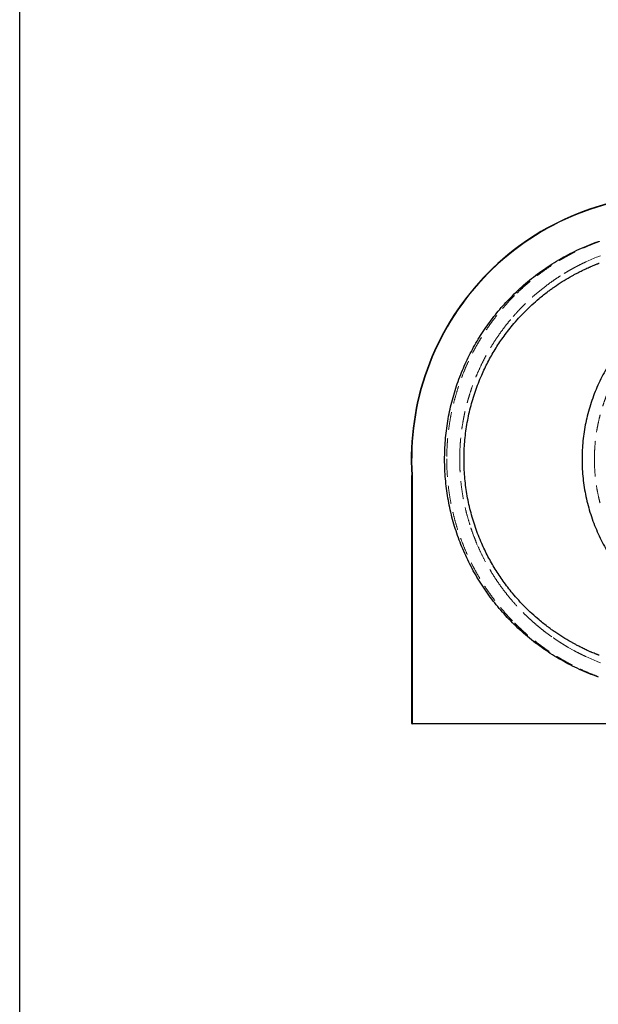
# Model space of a CAD drawing. Units: millimetres. Extents: x 400 to 4100, y 100 to 5840.
# Drawn here: x 400 to 1220, y 2970 to 4366 of the extents above; entities that cross this region are included whole.
import ezdxf

# ---------------------------------------------------------------- set-up
doc = ezdxf.new("R2010")
doc.units = ezdxf.units.MM
doc.header["$LTSCALE"] = 20
doc.linetypes.add('HIDDEN', pattern=[1.905, 1.27, -0.635])

msp = doc.modelspace()

# ---------------------------------------------------------------- linework, layer by layer
at = {"color": 7, "linetype": 'Continuous', "lineweight": 25}
for p, q in [((400, 100), (400, 5840)), ((1029.933, 3742.39), (1029.933, 3742.595)), ((1197.185, 3742.656), (1197.185, 3742.599)), ((1197.185, 3742.599), (1197.186, 3741.748)), ((955.864, 3368.099), (955.864, 3719.598)), ((956.364, 3719.613), (956.364, 3368.099)), ((956.364, 3368.099), (955.864, 3368.099)), ((956.364, 3368.099), (2635.364, 3368.099)), ((956.364, 3367.599), (956.364, 3368.099)), ((2635.364, 3367.599), (956.364, 3367.599))]:
    msp.add_line(p, q, dxfattribs=at)
at = {"color": 7, "linetype": 'HIDDEN', "lineweight": 18}
for p, q in [((1202.549, 4022.276), (1206.799, 4024.216)), ((1206.799, 4024.216), (1209.139, 4025.252)), ((1209.139, 4025.252), (1215.442, 4027.93)), ((1215.442, 4027.93), (1217.714, 4028.855)), ((1217.714, 4028.855), (1219.742, 4029.664)), ((1219.742, 4029.664), (1223.254, 4031.025)), ((1145.824, 3988.07), (1145.833, 3988.077)), ((1145.833, 3988.077), (1145.845, 3988.086)), ((1023.815, 3742.797), (1023.853, 3747.447)), ((1023.815, 3742.599), (1023.815, 3742.797)), ((1214.779, 3742.599), (1214.779, 3742.876)), ((956.364, 3368.099), (956.364, 3719.613)), ((1154.576, 3490.719), (1145.757, 3497.178)), ((1185.361, 3471.584), (1177.555, 3475.973)), ((1206.712, 3461.02), (1202.532, 3462.93)), ((1209.139, 3459.945), (1206.712, 3461.02)), ((1215.484, 3457.25), (1209.139, 3459.945)), ((1217.692, 3456.351), (1215.484, 3457.25)), ((1219.797, 3455.512), (1217.692, 3456.351)), ((1223.248, 3454.175), (1219.797, 3455.512)), ((955.864, 3368.099), (956.364, 3368.099)), ((956.364, 3367.599), (956.364, 3368.099)), ((2635.364, 3368.099), (956.364, 3368.099))]:
    msp.add_line(p, q, dxfattribs=at)
at = {"color": 7, "linetype": 'Continuous', "lineweight": 25}
for centre, radius, start, end in [((1330.158, 3742.599), 375, 90, 183.516452), ((1330.158, 3742.599), 374.5, 90, 183.5188), ((956.364, 3368.099), 0.5, 180, 270)]:
    msp.add_arc(centre, radius, start, end, dxfattribs=at)
at = {"color": 7, "linetype": 'HIDDEN', "lineweight": 18}
msp.add_arc((1330.158, 3742.599), 374.5, 90, 183.5188, dxfattribs=at)
at = {"color": 7, "linetype": 'Continuous', "lineweight": 25}
for points, knots in [([(1098.433, 3974.259), (1101.927, 3977.664), (1108.902, 3984.462), (1119.907, 3994.038), (1131.254, 4003.12), (1142.968, 4011.659), (1155.031, 4019.669), (1167.448, 4027.145), (1180.218, 4034.091), (1193.337, 4040.476), (1206.753, 4046.335), (1215.912, 4049.734), (1220.495, 4051.434)], [0, 0, 0, 0, 0.10051955, 0.20066525, 0.30044252, 0.39992752, 0.49926963, 0.59872233, 0.69849654, 0.79871373, 0.89930076, 1, 1, 1, 1]), ([(1216.163, 4018.447), (1216.712, 4018.669), (1217.809, 4019.114), (1218.91, 4019.549), (1219.461, 4019.766)], [0, 0, 0, 0, 0.50004601, 1, 1, 1, 1]), ([(1219.461, 4019.766), (1219.787, 4019.894), (1220.444, 4020.152), (1221.103, 4020.406), (1221.433, 4020.534)], [0, 0, 0, 0, 0.49731909, 1, 1, 1, 1]), ([(1187.965, 4005.234), (1189.041, 4005.804), (1191.177, 4006.935), (1193.333, 4008.027), (1194.402, 4008.568)], [0, 0, 0, 0, 0.50408396, 1, 1, 1, 1]), ([(1194.402, 4008.568), (1196.555, 4009.635), (1200.898, 4011.786), (1205.315, 4013.778), (1207.542, 4014.782)], [0, 0, 0, 0, 0.49585812, 1, 1, 1, 1]), ([(1207.542, 4014.782), (1207.741, 4014.87), (1208.14, 4015.047), (1208.54, 4015.222), (1208.74, 4015.31)], [0, 0, 0, 0, 0.4988501, 1, 1, 1, 1]), ([(1208.74, 4015.31), (1208.865, 4015.365), (1209.114, 4015.474), (1209.364, 4015.583), (1209.489, 4015.637)], [0, 0, 0, 0, 0.49991716, 1, 1, 1, 1]), ([(1209.489, 4015.637), (1210.597, 4016.116), (1212.814, 4017.072), (1215.047, 4017.989), (1216.163, 4018.447)], [0, 0, 0, 0, 0.50008343, 1, 1, 1, 1]), ([(1158.072, 3986.975), (1161.737, 3989.459), (1169.068, 3994.428), (1176.713, 3998.9), (1180.536, 4001.136)], [0, 0, 0, 0, 0.499889845, 1, 1, 1, 1]), ([(1180.536, 4001.136), (1181.766, 4001.832), (1184.228, 4003.224), (1186.719, 4004.564), (1187.965, 4005.234)], [0, 0, 0, 0, 0.49976828, 1, 1, 1, 1]), ([(1136.281, 3970.322), (1138.418, 3972.091), (1142.687, 3975.624), (1147.1, 3978.977), (1149.303, 3980.651)], [0, 0, 0, 0, 0.50068545, 1, 1, 1, 1]), ([(1149.303, 3980.651), (1150.751, 3981.725), (1153.645, 3983.873), (1156.597, 3985.941), (1158.072, 3986.975)], [0, 0, 0, 0, 0.50022753, 1, 1, 1, 1]), ([(1026.43, 3865.643), (1028.121, 3869.676), (1031.509, 3877.762), (1037.21, 3889.632), (1043.355, 3901.292), (1049.961, 3912.67), (1056.993, 3923.74), (1064.442, 3934.491), (1072.303, 3944.929), (1080.588, 3955.047), (1089.26, 3964.872), (1095.372, 3971.127), (1098.433, 3974.259)], [0, 0, 0, 0, 0.10000461, 0.20047163, 0.3010269, 0.40136353, 0.50127077, 0.60086018, 0.7004071, 0.80003119, 0.89985309, 1, 1, 1, 1]), ([(1098.558, 3932.407), (1101.44, 3935.787), (1107.212, 3942.558), (1116.464, 3952.227), (1126.106, 3961.556), (1132.891, 3967.401), (1136.281, 3970.322)], [0, 0, 0, 0, 0.248757763, 0.498374031, 0.749344851, 1, 1, 1, 1]), ([(1319.766, 3961.987), (1316.081, 3959.599), (1308.732, 3954.834), (1298.189, 3947.025), (1288.046, 3938.769), (1278.331, 3930.017), (1269.041, 3920.778), (1260.182, 3911.044), (1251.8, 3900.848), (1243.945, 3890.246), (1236.661, 3879.297), (1229.955, 3868.023), (1223.827, 3856.423), (1218.281, 3844.495), (1213.328, 3832.24), (1209.004, 3819.719), (1205.353, 3807.064), (1202.381, 3794.346), (1200.07, 3781.579), (1198.423, 3768.703), (1197.381, 3755.717), (1197.251, 3747.018), (1197.185, 3742.656)], [0, 0, 0, 0, 0.05023085, 0.10019718, 0.1500219, 0.19982633, 0.24973223, 0.29986558, 0.35033417, 0.40066944, 0.45074833, 0.50070166, 0.55065857, 0.60074947, 0.65111003, 0.70177816, 0.75219775, 0.80169665, 0.85109559, 0.90052443, 0.95011422, 1, 1, 1, 1]), ([(1085.187, 3915.05), (1087.336, 3918.004), (1091.633, 3923.913), (1096.25, 3929.576), (1098.558, 3932.407)], [0, 0, 0, 0, 0.50003077, 1, 1, 1, 1]), ([(1054.944, 3861.811), (1056.345, 3864.919), (1059.151, 3871.146), (1063.771, 3880.305), (1068.679, 3889.312), (1073.893, 3898.113), (1079.363, 3906.713), (1083.247, 3912.273), (1085.187, 3915.05)], [0, 0, 0, 0, 0.16667721, 0.33408163, 0.50158947, 0.66828223, 0.8343537, 1, 1, 1, 1]), ([(1098.436, 3510.935), (1095.256, 3514.193), (1088.896, 3520.707), (1079.886, 3530.967), (1071.275, 3541.571), (1063.112, 3552.545), (1055.387, 3563.885), (1048.123, 3575.571), (1041.359, 3587.551), (1035.115, 3599.779), (1029.41, 3612.21), (1024.233, 3624.855), (1019.591, 3637.695), (1015.479, 3650.745), (1011.908, 3663.987), (1008.887, 3677.404), (1006.432, 3690.941), (1004.551, 3704.543), (1003.245, 3718.173), (1002.511, 3731.811), (1002.345, 3745.471), (1002.75, 3759.135), (1003.729, 3772.819), (1005.285, 3786.484), (1007.417, 3800.082), (1010.111, 3813.545), (1013.354, 3826.844), (1017.152, 3839.97), (1021.453, 3852.931), (1024.771, 3861.405), (1026.43, 3865.643)], [0, 0, 0, 0, 0.03560984, 0.07121295, 0.1067885, 0.14245373, 0.17819024, 0.21410626, 0.25007573, 0.28579811, 0.32148902, 0.35706088, 0.39266453, 0.4282799, 0.46408052, 0.49993519, 0.53584365, 0.57169011, 0.60733066, 0.64294409, 0.67851187, 0.71417484, 0.74986441, 0.78582059, 0.82173972, 0.85751868, 0.89321335, 0.92880402, 0.96440287, 1, 1, 1, 1]), ([(1029.933, 3742.808), (1029.984, 3746.878), (1030.087, 3755.029), (1030.881, 3767.258), (1032.149, 3779.493), (1033.937, 3791.681), (1036.223, 3803.765), (1038.997, 3815.698), (1042.25, 3827.475), (1045.987, 3839.091), (1050.168, 3850.565), (1053.351, 3858.06), (1054.944, 3861.811)], [0, 0, 0, 0, 0.09969127, 0.19966276, 0.30008252, 0.4009335, 0.50133095, 0.60128615, 0.70096756, 0.80053858, 0.90016166, 1, 1, 1, 1]), ([(1029.933, 3742.595), (1029.933, 3742.596), (1029.933, 3742.667), (1029.933, 3742.739), (1029.933, 3742.808)], [0, 0, 0, 0, 0.022302756, 1, 1, 1, 1]), ([(1054.985, 3623.294), (1053.393, 3627.039), (1050.209, 3634.53), (1046.021, 3646.009), (1042.269, 3657.655), (1038.999, 3669.488), (1036.21, 3681.489), (1033.922, 3693.606), (1032.14, 3705.781), (1030.879, 3717.973), (1030.087, 3730.177), (1029.984, 3738.32), (1029.933, 3742.39)], [0, 0, 0, 0, 0.0996048, 0.19920368, 0.29895947, 0.39903732, 0.49960709, 0.60045595, 0.70077795, 0.80069867, 0.90038491, 1, 1, 1, 1]), ([(1197.186, 3741.748), (1197.267, 3737.348), (1197.427, 3728.575), (1198.527, 3715.484), (1200.242, 3702.513), (1202.629, 3689.661), (1205.671, 3676.927), (1209.375, 3664.319), (1213.728, 3651.9), (1218.702, 3639.741), (1224.263, 3627.902), (1230.4, 3616.386), (1237.109, 3605.193), (1244.391, 3594.321), (1252.228, 3583.804), (1260.576, 3573.703), (1269.381, 3564.067), (1278.612, 3554.918), (1288.262, 3546.245), (1298.337, 3538.059), (1308.809, 3530.312), (1316.107, 3525.582), (1319.766, 3523.21)], [0, 0, 0, 0, 0.05047858, 0.10063529, 0.15060593, 0.20052518, 0.25052636, 0.30074365, 0.35122106, 0.401435, 0.4513953, 0.50123476, 0.55108246, 0.60106578, 0.65131365, 0.70151259, 0.75137517, 0.80103028, 0.85060081, 0.90020623, 0.94996573, 1, 1, 1, 1]), ([(956.364, 3719.613), (956.358, 3719.613), (956.321, 3719.612), (956.228, 3719.609), (956.093, 3719.605), (955.967, 3719.601), (955.88, 3719.599), (955.869, 3719.598), (955.864, 3719.598)], [0, 0, 0, 0, 0.0230267, 0.14155825, 0.35632278, 0.57089822, 0.78544516, 1, 1, 1, 1]), ([(1085.409, 3569.836), (1083.45, 3572.634), (1079.523, 3578.24), (1073.994, 3586.919), (1068.738, 3595.78), (1063.812, 3604.813), (1059.192, 3613.967), (1056.386, 3620.188), (1054.985, 3623.294)], [0, 0, 0, 0, 0.16626953, 0.33327233, 0.50086962, 0.66780446, 0.83411554, 1, 1, 1, 1]), ([(1098.678, 3552.646), (1096.391, 3555.448), (1091.811, 3561.057), (1087.545, 3566.908), (1085.409, 3569.836)], [0, 0, 0, 0, 0.49949989, 1, 1, 1, 1]), ([(1136.255, 3514.897), (1132.869, 3517.815), (1126.114, 3523.636), (1116.515, 3532.921), (1107.307, 3542.536), (1101.553, 3549.278), (1098.678, 3552.646)], [0, 0, 0, 0, 0.251408466, 0.501541426, 0.75090818, 1, 1, 1, 1]), ([(1220.478, 3433.769), (1215.904, 3435.466), (1206.779, 3438.853), (1193.422, 3444.683), (1180.365, 3451.032), (1167.632, 3457.947), (1155.216, 3465.411), (1143.117, 3473.433), (1131.341, 3482.009), (1119.929, 3491.139), (1108.896, 3500.74), (1101.918, 3507.542), (1098.436, 3510.935)], [0, 0, 0, 0, 0.10053345, 0.20055111, 0.30021215, 0.39966729, 0.49906505, 0.59869429, 0.69873339, 0.79920121, 0.89981549, 1, 1, 1, 1]), ([(1149.571, 3504.345), (1147.32, 3506.053), (1142.806, 3509.475), (1138.442, 3513.087), (1136.255, 3514.897)], [0, 0, 0, 0, 0.49888909, 1, 1, 1, 1]), ([(1158.734, 3497.764), (1157.193, 3498.838), (1154.108, 3500.989), (1151.085, 3503.226), (1149.571, 3504.345)], [0, 0, 0, 0, 0.49946602, 1, 1, 1, 1]), ([(1181.304, 3483.625), (1177.468, 3485.853), (1169.788, 3490.316), (1162.421, 3495.28), (1158.734, 3497.764)], [0, 0, 0, 0, 0.49943189, 1, 1, 1, 1]), ([(1188.236, 3479.818), (1187.075, 3480.441), (1184.751, 3481.687), (1182.453, 3482.979), (1181.304, 3483.625)], [0, 0, 0, 0, 0.50001683, 1, 1, 1, 1]), ([(1192.746, 3477.468), (1191.992, 3477.855), (1190.484, 3478.629), (1188.986, 3479.422), (1188.236, 3479.818)], [0, 0, 0, 0, 0.49966404, 1, 1, 1, 1]), ([(1204.652, 3471.716), (1202.65, 3472.643), (1198.65, 3474.495), (1194.713, 3476.477), (1192.746, 3477.468)], [0, 0, 0, 0, 0.500352985, 1, 1, 1, 1]), ([(1208.856, 3469.836), (1208.153, 3470.146), (1206.748, 3470.764), (1205.35, 3471.399), (1204.652, 3471.716)], [0, 0, 0, 0, 0.50056463, 1, 1, 1, 1]), ([(1211.126, 3468.854), (1210.747, 3469.016), (1209.99, 3469.341), (1209.234, 3469.671), (1208.856, 3469.836)], [0, 0, 0, 0, 0.50003517, 1, 1, 1, 1]), ([(1217.265, 3466.305), (1216.238, 3466.721), (1214.184, 3467.554), (1212.145, 3468.421), (1211.126, 3468.854)], [0, 0, 0, 0, 0.50033196, 1, 1, 1, 1]), ([(1219.491, 3465.42), (1219.119, 3465.566), (1218.376, 3465.859), (1217.636, 3466.156), (1217.265, 3466.305)], [0, 0, 0, 0, 0.50021975, 1, 1, 1, 1]), ([(1221.459, 3464.654), (1221.127, 3464.782), (1220.47, 3465.036), (1219.815, 3465.292), (1219.491, 3465.42)], [0, 0, 0, 0, 0.50501548, 1, 1, 1, 1])]:
    msp.add_open_spline(points, degree=3, knots=knots, dxfattribs=at)
at = {"color": 7, "linetype": 'HIDDEN', "lineweight": 18}
for points, knots in [([(1222.156, 4051.464), (1220.438, 4050.83), (1217.002, 4049.562), (1211.89, 4047.552), (1206.812, 4045.464), (1201.769, 4043.29), (1196.634, 4040.975), (1191.74, 4038.666), (1187.082, 4036.375), (1182.74, 4034.16), (1178.336, 4031.83), (1173.871, 4029.381), (1169.39, 4026.83), (1163.366, 4023.275), (1155.823, 4018.576), (1146.735, 4012.494), (1137.615, 4005.937), (1128.466, 3998.868), (1119.369, 3991.298), (1110.368, 3983.279), (1104.571, 3977.605), (1101.661, 3974.757)], [0, 0, 0, 0, 0.03816631, 0.07631098, 0.11444534, 0.15257993, 0.19072527, 0.23180009, 0.26533945, 0.29887828, 0.33335364, 0.36916706, 0.40497665, 0.44079111, 0.51491145, 0.59012735, 0.66860603, 0.74890497, 0.83099472, 0.91515913, 1, 1, 1, 1]), ([(1190.303, 4016.241), (1192.343, 4017.288), (1196.392, 4019.367), (1200.507, 4021.311), (1202.549, 4022.276)], [0, 0, 0, 0, 0.50378497, 1, 1, 1, 1]), ([(1145.845, 3988.086), (1148.724, 3990.226), (1154.427, 3994.463), (1163.151, 4000.402), (1169.06, 4004.085), (1171.985, 4005.908)], [0, 0, 0, 0, 0.3400188, 0.6733532, 1, 1, 1, 1]), ([(1171.985, 4005.908), (1174.25, 4007.27), (1178.744, 4009.97), (1183.338, 4012.498), (1185.615, 4013.751)], [0, 0, 0, 0, 0.50408795, 1, 1, 1, 1]), ([(1185.615, 4013.751), (1186.136, 4014.033), (1187.176, 4014.594), (1188.739, 4015.424), (1189.782, 4015.969), (1190.303, 4016.241)], [0, 0, 0, 0, 0.33459786, 0.6679249, 1, 1, 1, 1]), ([(1099.808, 3945.085), (1102.722, 3948.343), (1108.496, 3954.799), (1117.575, 3963.922), (1126.817, 3972.513), (1136.193, 3980.583), (1142.636, 3985.591), (1145.824, 3988.07)], [0, 0, 0, 0, 0.2078974, 0.41187984, 0.61190695, 0.80795193, 1, 1, 1, 1]), ([(1101.661, 3974.757), (1099.115, 3972.161), (1094.023, 3966.971), (1086.683, 3958.832), (1079.498, 3950.349), (1072.512, 3941.496), (1065.716, 3932.244), (1059.296, 3922.828), (1053.249, 3913.263), (1047.59, 3903.601), (1042.233, 3893.693), (1037.191, 3883.548), (1032.25, 3872.677), (1027.488, 3861.072), (1022.97, 3848.67), (1018.925, 3836), (1015.372, 3823.074), (1012.337, 3809.951), (1009.841, 3796.7), (1007.887, 3783.34), (1006.495, 3769.911), (1005.616, 3756.433), (1005.5, 3747.432), (1005.442, 3742.931)], [0, 0, 0, 0, 0.04235113, 0.08468174, 0.12763408, 0.17183167, 0.21602611, 0.26132212, 0.30456584, 0.34782089, 0.39173316, 0.43573783, 0.47976309, 0.53080284, 0.5818215, 0.63347596, 0.68569217, 0.73792933, 0.79033745, 0.84272366, 0.89515909, 0.94756736, 1, 1, 1, 1]), ([(1080.328, 3920.316), (1082.407, 3923.194), (1086.539, 3928.912), (1093.041, 3937.171), (1097.563, 3942.459), (1099.808, 3945.085)], [0, 0, 0, 0, 0.33788376, 0.67124393, 1, 1, 1, 1]), ([(1050.044, 3866.888), (1051.784, 3870.705), (1055.245, 3878.298), (1060.983, 3889.346), (1067.066, 3900.044), (1073.474, 3910.386), (1078.052, 3917.02), (1080.328, 3920.316)], [0, 0, 0, 0, 0.20455188, 0.40688522, 0.60693894, 0.80465951, 1, 1, 1, 1]), ([(1214.779, 3742.876), (1214.831, 3746.574), (1214.935, 3753.969), (1215.724, 3765.004), (1216.964, 3775.947), (1218.696, 3786.805), (1220.755, 3796.83), (1223.033, 3806.041), (1225.424, 3814.431), (1228.111, 3822.741), (1231.092, 3830.962), (1234.772, 3840.097), (1239.285, 3850.083), (1244.81, 3860.892), (1250.893, 3871.499), (1257.535, 3881.872), (1264.679, 3891.931), (1272.302, 3901.616), (1280.344, 3910.948), (1286.059, 3916.823), (1288.919, 3919.763)], [0, 0, 0, 0, 0.05636166, 0.11271881, 0.16855087, 0.22420892, 0.28025783, 0.32451852, 0.36882322, 0.41321689, 0.45762593, 0.50209486, 0.56330964, 0.62461154, 0.68707988, 0.74964296, 0.81230831, 0.87508071, 0.93748773, 1, 1, 1, 1]), ([(1023.853, 3747.447), (1023.97, 3751.689), (1024.205, 3760.159), (1025.221, 3772.813), (1026.715, 3785.376), (1028.409, 3795.856), (1030.041, 3804.287), (1031.428, 3810.709), (1032.948, 3817.085), (1034.599, 3823.414), (1036.38, 3829.69), (1038.742, 3837.394), (1041.814, 3846.454), (1045.71, 3856.794), (1048.604, 3863.534), (1050.044, 3866.888)], [0, 0, 0, 0, 0.10338955, 0.20648739, 0.30925656, 0.41166154, 0.46514794, 0.51851989, 0.57177278, 0.624902, 0.67790302, 0.73077127, 0.82127053, 0.91102236, 1, 1, 1, 1]), ([(1005.442, 3742.931), (1005.492, 3738.395), (1005.591, 3729.326), (1006.456, 3715.746), (1007.841, 3702.218), (1009.795, 3688.763), (1012.288, 3675.48), (1015.307, 3662.386), (1018.829, 3649.526), (1022.853, 3636.872), (1027.366, 3624.44), (1032.231, 3612.55), (1037.406, 3601.176), (1042.822, 3590.354), (1048.567, 3579.858), (1054.618, 3569.692), (1060.934, 3559.896), (1067.395, 3550.611), (1073.961, 3541.825), (1080.587, 3533.534), (1087.409, 3525.548), (1094.39, 3517.845), (1099.236, 3512.91), (1101.66, 3510.442)], [0, 0, 0, 0, 0.05269259, 0.10536152, 0.15804029, 0.21065197, 0.26328862, 0.31502095, 0.36673525, 0.41817191, 0.46925698, 0.52036585, 0.56739605, 0.6144087, 0.66094735, 0.70638737, 0.75183069, 0.79634375, 0.83778885, 0.87924925, 0.91964077, 0.95980975, 1, 1, 1, 1]), ([(1038.227, 3649.553), (1036.936, 3653.806), (1034.347, 3662.333), (1031.164, 3675.351), (1028.501, 3688.544), (1026.418, 3701.898), (1024.928, 3715.381), (1023.989, 3728.962), (1023.873, 3738.049), (1023.815, 3742.599)], [0, 0, 0, 0, 0.14105324, 0.28278992, 0.42516294, 0.56812238, 0.71161774, 0.85559514, 1, 1, 1, 1]), ([(1222.705, 3680.605), (1221.724, 3684.624), (1219.756, 3692.679), (1217.572, 3704.959), (1215.972, 3717.385), (1214.967, 3729.95), (1214.842, 3738.374), (1214.779, 3742.599)], [0, 0, 0, 0, 0.19805155, 0.39691051, 0.59674376, 0.79771429, 1, 1, 1, 1]), ([(1048.535, 3621.784), (1047.281, 3624.801), (1044.763, 3630.859), (1041.322, 3640.121), (1039.261, 3646.401), (1038.227, 3649.553)], [0, 0, 0, 0, 0.33080203, 0.66415963, 1, 1, 1, 1]), ([(1080.212, 3565.044), (1078.054, 3568.172), (1073.712, 3574.465), (1067.22, 3584.883), (1060.707, 3596.317), (1054.275, 3608.823), (1050.456, 3617.446), (1048.535, 3621.784)], [0, 0, 0, 0, 0.175135, 0.35228154, 0.56548278, 0.78141443, 1, 1, 1, 1]), ([(1093.829, 3547.175), (1091.495, 3550.07), (1086.793, 3555.902), (1082.417, 3561.982), (1080.212, 3565.044)], [0, 0, 0, 0, 0.49641243, 1, 1, 1, 1]), ([(1132.398, 3507.924), (1130.037, 3509.97), (1125.277, 3514.094), (1118.327, 3520.598), (1110.681, 3528.191), (1102.41, 3536.989), (1096.707, 3543.758), (1093.829, 3547.175)], [0, 0, 0, 0, 0.170132473, 0.342850531, 0.518142428, 0.756812588, 1, 1, 1, 1]), ([(1101.66, 3510.442), (1103.947, 3508.193), (1108.522, 3503.695), (1115.548, 3497.281), (1122.631, 3491.153), (1129.718, 3485.368), (1136.325, 3480.269), (1142.434, 3475.786), (1147.992, 3471.882), (1153.537, 3468.155), (1159.061, 3464.6), (1164.65, 3461.159), (1170.316, 3457.823), (1176.022, 3454.616), (1181.68, 3451.581), (1187.282, 3448.714), (1192.727, 3446.054), (1200.272, 3442.54), (1209.986, 3438.315), (1218.099, 3435.261), (1222.156, 3433.733)], [0, 0, 0, 0, 0.06683112, 0.13365937, 0.19817993, 0.26199061, 0.32423296, 0.37204977, 0.41987718, 0.46574996, 0.51124671, 0.55675558, 0.60249731, 0.64823812, 0.69314281, 0.73624939, 0.77936147, 0.8193977, 0.90967847, 1, 1, 1, 1]), ([(1145.757, 3497.178), (1143.51, 3498.91), (1138.982, 3502.4), (1134.604, 3506.074), (1132.398, 3507.924)], [0, 0, 0, 0, 0.49634885, 1, 1, 1, 1]), ([(1177.555, 3475.973), (1175.546, 3477.159), (1171.499, 3479.549), (1163.785, 3484.386), (1158.205, 3488.223), (1154.576, 3490.719)], [0, 0, 0, 0, 0.25627317, 0.51621036, 1, 1, 1, 1]), ([(1190.16, 3469.03), (1189.627, 3469.309), (1188.559, 3469.868), (1186.959, 3470.719), (1185.894, 3471.296), (1185.361, 3471.584)], [0, 0, 0, 0, 0.33203425, 0.665381399, 1, 1, 1, 1]), ([(1202.532, 3462.93), (1200.469, 3463.905), (1196.311, 3465.87), (1192.221, 3467.971), (1190.16, 3469.03)], [0, 0, 0, 0, 0.496181214, 1, 1, 1, 1])]:
    msp.add_open_spline(points, degree=3, knots=knots, dxfattribs=at)

doc.saveas('drawing.dxf')
